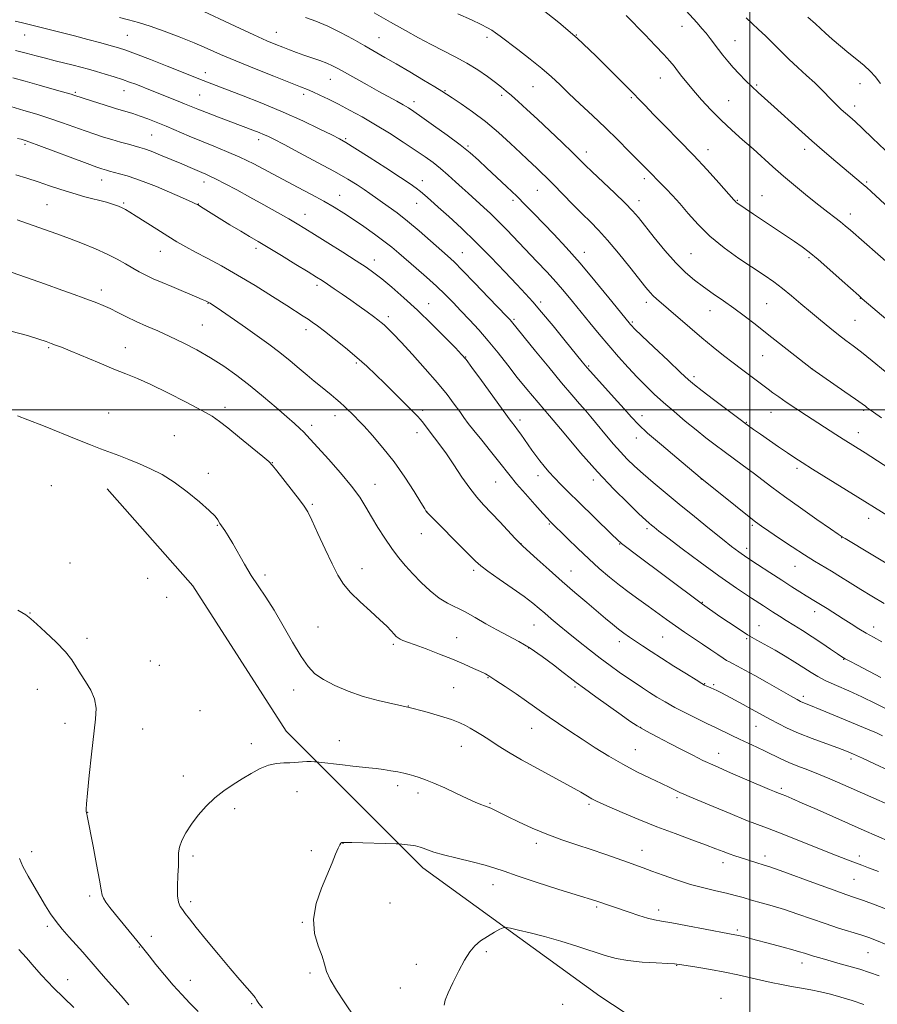
# Model space of a CAD drawing. Extents: x 2147300 to 2150200, y 284800 to 287700.
# Drawn here: x 2149233 to 2149547, y 286283 to 286643 of the extents above; entities that cross this region are included whole.
import ezdxf

# ---------------------------------------------------------------- set-up
doc = ezdxf.new("R2010")
doc.units = 0
doc.header["$MEASUREMENT"] = 0
for name, color, linetype, lineweight in [('BREAKLINE DTM HARD', 7, 'Continuous', 0), ('CONTOUR INDEX', 41, 'Continuous', 13), ('CONTOUR INTERMEDIATE', 44, 'Continuous', 0), ('GRID LINE', 7, 'Continuous', 0), ('SPOT ELEVATION DTM', 2, 'Continuous', 13)]:
    doc.layers.add(name, color=color, linetype=linetype, lineweight=lineweight)

msp = doc.modelspace()

# ---------------------------------------------------------------- linework, layer by layer
at = {"layer": 'BREAKLINE DTM HARD'}
msp.add_polyline3d([(2149489.93, 285578.47, 1057.19), (2149540.74, 285634.54, 1052.7), (2149571.74, 285698.25, 1045.44), (2149582.73, 285762.4, 1039.28), (2149590.23, 285832.13, 1033.33), (2149591.72, 285885.35, 1029.2), (2149608.89, 285939.18, 1029.92), (2149631.24, 286008.27, 1034.85), (2149655.23, 286076.33, 1040.88), (2149665.18, 286123.77, 1043.84), (2149659.22, 286154.1, 1044.25), (2149592.84, 286203.47, 1042.58), (2149506.44, 286245.43, 1040.41), (2149445.2, 286285.72, 1035.66), (2149380.47, 286332.61, 1032.58), (2149330.59, 286382.58, 1029.25), (2149296.39, 286435.63, 1028.84), (2149265.07, 286471.14, 1028.59)], dxfattribs=at)
at = {"layer": 'CONTOUR INDEX', "flags": 128}
for points, elevation in [([(2149549.554, 286513.938), (2149544.785, 286517.802), (2149540.86, 286520.963), (2149537.765, 286523.357), (2149535.107, 286525.346), (2149532.399, 286527.399), (2149529.27, 286529.877), (2149525.811, 286532.709), (2149522.227, 286535.711), (2149518.694, 286538.716), (2149515.267, 286541.605), (2149511.97, 286544.27), (2149508.755, 286546.679), (2149505.278, 286549.104), (2149496.066, 286555.293), (2149490.609, 286559.193), (2149485.445, 286563.379), (2149481.115, 286567.634), (2149477.542, 286571.705), (2149474.495, 286575.334), (2149471.796, 286578.317), (2149469.478, 286580.678), (2149467.624, 286582.495), (2149466.264, 286583.867), (2149464.234, 286586.015), (2149463.077, 286587.207), (2149455.819, 286594.532), (2149451.767, 286598.571), (2149447.226, 286603), (2149442.481, 286607.5), (2149437.893, 286611.789), (2149433.842, 286615.597), (2149430.533, 286618.774), (2149427.481, 286621.649), (2149424.025, 286624.67), (2149419.76, 286628.117), (2149415.278, 286631.591), (2149408.81, 286636.504), (2149407.103, 286637.758), (2149405.74, 286638.668), (2149404.166, 286639.59), (2149401.857, 286640.774), (2149398.301, 286642.443), (2149393.283, 286644.693)], 1000), ([(2149547.828, 286619.256), (2149545.816, 286621.715), (2149543.992, 286623.729), (2149541.787, 286625.755), (2149539.17, 286627.928), (2149536.241, 286630.301), (2149533.143, 286632.87), (2149530.185, 286635.392), (2149527.715, 286637.565), (2149524.007, 286640.97), (2149521.224, 286643.406)], 990), ([(2149549.181, 286429.149), (2149544.603, 286431.857), (2149540.575, 286434.313), (2149536.769, 286436.698), (2149533.176, 286438.966), (2149529.867, 286441.016), (2149523.685, 286444.681), (2149519.993, 286446.962), (2149515.515, 286449.873), (2149510.892, 286452.958), (2149506.988, 286455.6), (2149504.328, 286457.425), (2149502.1, 286459.052), (2149499.154, 286461.345), (2149494.756, 286464.844), (2149481.889, 286475.167), (2149473.318, 286482.356), (2149467.712, 286487.109), (2149462.687, 286491.474), (2149459.281, 286494.634), (2149456.795, 286497.227), (2149454.095, 286500.258), (2149450.398, 286504.387), (2149442.841, 286512.778), (2149440.578, 286515.332), (2149438.784, 286517.463), (2149432.58, 286525.129), (2149428.092, 286530.645), (2149423.921, 286535.698), (2149420.764, 286539.387), (2149418.036, 286542.394), (2149414.834, 286545.797), (2149410.496, 286550.381), (2149405.328, 286555.76), (2149399.877, 286561.255), (2149394.646, 286566.278), (2149389.964, 286570.592), (2149386.113, 286574.052), (2149383.276, 286576.581), (2149381.224, 286578.383), (2149379.627, 286579.731), (2149378.081, 286580.938), (2149375.895, 286582.48), (2149372.302, 286584.87), (2149366.918, 286588.375), (2149360.879, 286592.27), (2149355.701, 286595.581), (2149352.408, 286597.635), (2149350.048, 286598.971), (2149347.179, 286600.431), (2149342.667, 286602.662), (2149336.618, 286605.542), (2149329.451, 286608.755), (2149321.684, 286611.984), (2149314.248, 286614.919), (2149308.174, 286617.247), (2149300.199, 286620.285), (2149287.082, 286625.501), (2149280.901, 286627.935), (2149275.494, 286630.036), (2149271.874, 286631.384), (2149269.289, 286632.236), (2149266.546, 286633.018), (2149262.736, 286634.057), (2149258.09, 286635.299), (2149253.12, 286636.594), (2149248.289, 286637.813), (2149239.999, 286639.859), (2149234.141, 286641.328), (2149231.534, 286641.949)], 1010), ([(2149550.888, 286368.171), (2149545.671, 286370.628), (2149541.173, 286372.716), (2149537.968, 286374.16), (2149535.33, 286375.252), (2149532.21, 286376.423), (2149527.869, 286378), (2149522.819, 286379.871), (2149517.883, 286381.818), (2149513.721, 286383.653), (2149510.348, 286385.313), (2149507.615, 286386.767), (2149500.632, 286390.622), (2149497.572, 286392.283), (2149491.51, 286395.526), (2149489.461, 286396.603), (2149488.031, 286397.332), (2149486.904, 286397.873), (2149485.835, 286398.356), (2149484.09, 286399.112), (2149483.493, 286399.392), (2149482.506, 286399.963), (2149480.428, 286401.244), (2149476.826, 286403.492), (2149472.317, 286406.324), (2149467.782, 286409.193), (2149463.931, 286411.661), (2149460.785, 286413.712), (2149458.193, 286415.432), (2149455.996, 286416.925), (2149454.003, 286418.343), (2149452.017, 286419.852), (2149449.843, 286421.61), (2149447.297, 286423.736), (2149440.427, 286429.506), (2149436.108, 286433.16), (2149431.427, 286437.204), (2149426.642, 286441.452), (2149422.289, 286445.387), (2149417.049, 286450.164), (2149415.806, 286451.361), (2149414.284, 286452.953), (2149408.639, 286458.977), (2149402.71, 286465.24), (2149400.211, 286468.04), (2149397.649, 286471.298), (2149394.808, 286475.37), (2149391.867, 286479.795), (2149389.106, 286483.908), (2149386.751, 286487.195), (2149384.798, 286489.744), (2149383.191, 286491.795), (2149380.729, 286495.077), (2149379.685, 286496.397), (2149378.607, 286497.588), (2149377.263, 286498.934), (2149375.391, 286500.77), (2149366.557, 286509.582), (2149363.37, 286512.724), (2149360.068, 286515.854), (2149356.408, 286519.117), (2149352.284, 286522.565), (2149348.143, 286525.885), (2149344.567, 286528.674), (2149341.972, 286530.65), (2149340.101, 286532.013), (2149338.531, 286533.082), (2149336.814, 286534.19), (2149330.744, 286538.041), (2149325.489, 286541.395), (2149319.233, 286545.325), (2149312.8, 286549.211), (2149306.89, 286552.554), (2149301.716, 286555.322), (2149297.365, 286557.603), (2149293.82, 286559.523), (2149290.628, 286561.359), (2149287.23, 286563.428), (2149283.27, 286565.919), (2149275.751, 286570.712), (2149273.356, 286572.218), (2149271.77, 286573.161), (2149270.544, 286573.807), (2149269.241, 286574.39), (2149267.485, 286575.02), (2149264.911, 286575.776), (2149257, 286577.83), (2149252.501, 286579.077), (2149248.191, 286580.421), (2149244.041, 286581.819), (2149239.921, 286583.227), (2149235.756, 286584.593), (2149231.701, 286585.845)], 1020), ([(2149549.886, 286304.573), (2149546.336, 286306.028), (2149543.534, 286307.076), (2149540.615, 286308.048), (2149532.481, 286310.602), (2149527.631, 286312.188), (2149522.609, 286313.924), (2149517.597, 286315.679), (2149512.759, 286317.305), (2149508.245, 286318.686), (2149504.16, 286319.844), (2149500.597, 286320.833), (2149497.556, 286321.709), (2149494.67, 286322.525), (2149491.48, 286323.336), (2149487.632, 286324.205), (2149483.192, 286325.234), (2149478.329, 286326.534), (2149473.262, 286328.151), (2149468.411, 286329.868), (2149464.242, 286331.404), (2149461.032, 286332.57), (2149455.293, 286334.627), (2149451.53, 286336.006), (2149447.052, 286337.62), (2149442.071, 286339.331), (2149436.786, 286341.044), (2149431.328, 286342.843), (2149425.816, 286344.852), (2149420.416, 286347.125), (2149415.497, 286349.409), (2149411.475, 286351.38), (2149406.799, 286353.703), (2149405.613, 286354.259), (2149404.771, 286354.6), (2149404.007, 286354.868), (2149403.07, 286355.208), (2149401.709, 286355.76), (2149399.679, 286356.643), (2149396.74, 286357.975), (2149392.816, 286359.786), (2149388.489, 286361.768), (2149384.512, 286363.524), (2149381.451, 286364.76), (2149379.145, 286365.57), (2149377.248, 286366.152), (2149375.447, 286366.668), (2149373.546, 286367.16), (2149371.38, 286367.633), (2149368.849, 286368.092), (2149366.111, 286368.517), (2149363.388, 286368.883), (2149360.805, 286369.18), (2149354.926, 286369.798), (2149351.11, 286370.229), (2149342.498, 286371.242), (2149341.635, 286371.324), (2149340.885, 286371.355), (2149339.681, 286371.387), (2149338.138, 286371.4), (2149336.544, 286371.354), (2149335.094, 286371.229), (2149333.621, 286371.079), (2149331.868, 286370.976), (2149329.641, 286370.932), (2149327.003, 286370.732), (2149324.081, 286370.1), (2149320.987, 286368.844), (2149317.771, 286367.108), (2149314.47, 286365.118), (2149311.121, 286363.038), (2149307.776, 286360.779), (2149304.49, 286358.186), (2149301.331, 286355.171), (2149298.424, 286351.892), (2149295.905, 286348.573), (2149293.894, 286345.418), (2149292.431, 286342.557), (2149291.538, 286340.101)], 1030), ([(2149291.538, 286340.101), (2149291.187, 286338.05), (2149291.148, 286335.966), (2149291.143, 286333.302), (2149290.978, 286329.733), (2149290.786, 286325.837), (2149290.788, 286322.417), (2149291.144, 286320.063), (2149291.801, 286318.516), (2149292.646, 286317.306), (2149293.662, 286315.955), (2149295.198, 286313.958), (2149297.696, 286310.8), (2149301.399, 286306.214), (2149305.759, 286300.903), (2149310.027, 286295.816), (2149313.581, 286291.721), (2149316.291, 286288.677), (2149318.148, 286286.566), (2149319.202, 286285.237), (2149319.726, 286284.411), (2149320.051, 286283.781), (2149320.559, 286282.979), (2149321.851, 286281.413)], 1030)]:
    msp.add_lwpolyline(points, dxfattribs=dict(at, elevation=elevation))
at = {"layer": 'CONTOUR INTERMEDIATE', "flags": 128}
for points, elevation in [([(2149551.01, 286573.62), (2149544.372, 286579.729), (2149542.785, 286581.149), (2149541.505, 286582.25), (2149531.529, 286590.659), (2149527.34, 286594.237), (2149522.688, 286598.293), (2149517.798, 286602.662), (2149508.93, 286610.706), (2149503.114, 286615.946), (2149500.809, 286618.077), (2149498.48, 286620.326), (2149496.16, 286622.678), (2149493.964, 286625.034), (2149491.978, 286627.315), (2149490.183, 286629.513), (2149488.533, 286631.638), (2149485.491, 286635.669), (2149484.024, 286637.541), (2149482.509, 286639.347), (2149480.747, 286641.345), (2149472.54, 286650.491)], 994), ([(2149556.803, 286457.315), (2149539.569, 286468.054), (2149522.95, 286478.301), (2149519.177, 286480.659), (2149516.444, 286482.423), (2149513.798, 286484.198), (2149510.548, 286486.423), (2149503.879, 286491.04), (2149501.427, 286492.764), (2149499.074, 286494.469), (2149495.965, 286496.782), (2149491.581, 286500.084), (2149486.735, 286503.753), (2149482.576, 286506.922), (2149479.847, 286509.05), (2149477.658, 286510.921), (2149474.713, 286513.644), (2149470.167, 286517.926), (2149464.975, 286522.839), (2149460.545, 286527.051), (2149457.929, 286529.564), (2149456.759, 286530.723), (2149456.313, 286531.211), (2149455.886, 286531.726), (2149448.496, 286540.903), (2149443.386, 286547.142), (2149437.956, 286553.561), (2149432.88, 286559.256), (2149428.347, 286564.111), (2149421.102, 286571.66), (2149418.047, 286574.798), (2149414.848, 286577.982), (2149411.228, 286581.459), (2149407.452, 286585.01), (2149403.918, 286588.303), (2149400.855, 286591.131), (2149397.796, 286593.809), (2149394.104, 286596.779), (2149389.412, 286600.302), (2149384.429, 286603.91), (2149380.135, 286606.955), (2149377.221, 286608.979), (2149375.213, 286610.29), (2149373.347, 286611.39), (2149370.985, 286612.703), (2149364.365, 286616.335), (2149360.193, 286618.659), (2149355.978, 286621.026), (2149349.643, 286624.598), (2149347.533, 286625.692), (2149345.402, 286626.612), (2149342.807, 286627.552), (2149336.971, 286629.522), (2149334.264, 286630.502), (2149331.75, 286631.467), (2149329.338, 286632.42), (2149326.821, 286633.427), (2149323.528, 286634.818), (2149318.671, 286636.989), (2149311.89, 286640.124), (2149298.418, 286646.443)], 1006), ([(2149550.471, 286532.563), (2149541.122, 286540.554), (2149539.839, 286541.686), (2149533.806, 286547.073), (2149529.236, 286551.13), (2149524.972, 286554.856), (2149521.789, 286557.525), (2149519.191, 286559.516), (2149516.369, 286561.489), (2149512.743, 286563.929), (2149501.391, 286571.483), (2149495.265, 286575.616), (2149494.974, 286575.847), (2149494.767, 286576.049), (2149494.237, 286576.656), (2149488.659, 286582.932), (2149484.404, 286587.653), (2149479.418, 286593.032), (2149474.133, 286598.533), (2149469.088, 286603.66), (2149464.854, 286607.927), (2149461.725, 286611.11), (2149455.282, 286617.746), (2149450.103, 286623.028), (2149443.749, 286629.316), (2149436.905, 286635.731), (2149430.19, 286641.524), (2149423.942, 286646.466)], 998), ([(2149554.55, 286441.167), (2149534.867, 286452.881), (2149533.819, 286453.528), (2149532.361, 286454.499), (2149529.481, 286456.484), (2149524.554, 286459.909), (2149518.521, 286464.143), (2149512.711, 286468.294), (2149508.133, 286471.678), (2149501.201, 286476.968), (2149497.758, 286479.525), (2149490.698, 286484.68), (2149487.341, 286487.174), (2149483.978, 286489.752), (2149480.389, 286492.606), (2149476.448, 286495.85), (2149472.389, 286499.287), (2149468.539, 286502.642), (2149465.124, 286505.73), (2149461.979, 286508.726), (2149458.84, 286511.896), (2149455.503, 286515.444), (2149452.006, 286519.321), (2149448.447, 286523.416), (2149444.92, 286527.614), (2149441.505, 286531.779), (2149435.262, 286539.499), (2149432.308, 286543.071), (2149429.215, 286546.643), (2149425.833, 286550.341), (2149422.222, 286554.16), (2149411.188, 286565.712), (2149407.953, 286569.015), (2149405.179, 286571.719), (2149402.814, 286573.916), (2149397.031, 286579.106), (2149394.939, 286581.013), (2149392.473, 286583.281), (2149389.759, 286585.734), (2149386.992, 286588.12), (2149384.273, 286590.281), (2149381.319, 286592.426), (2149377.748, 286594.863), (2149373.316, 286597.791), (2149368.319, 286600.993), (2149363.187, 286604.149), (2149358.288, 286606.992), (2149353.744, 286609.48), (2149349.619, 286611.629), (2149345.972, 286613.45), (2149342.861, 286614.943), (2149340.34, 286616.105), (2149338.285, 286617.005), (2149335.84, 286618.003), (2149326.035, 286621.863), (2149318.98, 286624.668), (2149312.147, 286627.455), (2149306.523, 286629.856), (2149301.685, 286631.978), (2149296.855, 286634.046), (2149291.486, 286636.21), (2149285.94, 286638.315), (2149280.812, 286640.128), (2149276.539, 286641.484), (2149272.94, 286642.488), (2149269.678, 286643.311)], 1008), ([(2149555.364, 286475.759), (2149542.157, 286484.21), (2149534.176, 286489.248), (2149531.452, 286490.993), (2149520.792, 286497.899), (2149516.863, 286500.464), (2149513.362, 286502.789), (2149510.607, 286504.682), (2149508.48, 286506.205), (2149506.757, 286507.484), (2149501.832, 286511.204), (2149496.974, 286514.833), (2149493.918, 286517.151), (2149490.467, 286519.823), (2149486.645, 286522.864), (2149482.481, 286526.29), (2149478.079, 286530.034), (2149470.271, 286536.789), (2149465.947, 286540.462), (2149464.684, 286541.609), (2149463.554, 286542.806), (2149462.067, 286544.598), (2149456.147, 286552.034), (2149451.974, 286557.196), (2149447.962, 286561.991), (2149444.674, 286565.653), (2149441.79, 286568.616), (2149438.771, 286571.613), (2149435.254, 286575.161), (2149428.271, 286582.274), (2149425.713, 286584.837), (2149423.77, 286586.731), (2149422.173, 286588.238), (2149418.76, 286591.385), (2149416.151, 286593.827), (2149412.529, 286597.238), (2149408.153, 286601.232), (2149403.414, 286605.265), (2149398.718, 286608.857), (2149394.517, 286611.801), (2149391.279, 286613.958), (2149389.206, 286615.322), (2149387.447, 286616.441), (2149384.886, 286617.995), (2149380.761, 286620.456), (2149375.721, 286623.439), (2149370.766, 286626.346), (2149366.634, 286628.741), (2149359.285, 286632.937), (2149355.046, 286635.342), (2149350.45, 286637.837), (2149345.809, 286640.117), (2149341.432, 286641.938), (2149337.603, 286643.307)], 1004), ([(2149548.2, 286497.047), (2149545.216, 286499.107), (2149543.708, 286500.176), (2149542.973, 286500.729), (2149542.319, 286501.238), (2149541.108, 286502.129), (2149538.716, 286503.824), (2149534.827, 286506.529), (2149522.701, 286514.914), (2149506.432, 286527.751), (2149501.995, 286531.223), (2149497.994, 286534.29), (2149494.18, 286537.101), (2149490.366, 286539.785), (2149486.618, 286542.367), (2149483.067, 286544.849), (2149479.77, 286547.305), (2149476.504, 286550.09), (2149472.971, 286553.631), (2149469.022, 286558.136), (2149465.086, 286562.94), (2149459.302, 286570.199), (2149457.16, 286572.672), (2149454.438, 286575.474), (2149450.577, 286579.214), (2149442.456, 286586.9), (2149439.841, 286589.404), (2149435.157, 286593.974), (2149431.383, 286597.621), (2149426.877, 286601.934), (2149422.389, 286606.174), (2149418.535, 286609.742), (2149415.398, 286612.578), (2149412.929, 286614.757), (2149411.004, 286616.408), (2149409.203, 286617.872), (2149407.032, 286619.544), (2149404.117, 286621.702), (2149400.556, 286624.175), (2149396.569, 286626.676), (2149392.345, 286628.992), (2149383.512, 286633.452), (2149378.967, 286635.884), (2149374.127, 286638.588), (2149368.729, 286641.644), (2149362.698, 286645.038)], 1002), ([(2149571.854, 286534.939), (2149536.801, 286565.571), (2149534.93, 286567.184), (2149533.194, 286568.607), (2149531.141, 286570.204), (2149528.545, 286572.195), (2149525.236, 286574.762), (2149521.156, 286577.997), (2149516.686, 286581.631), (2149512.32, 286585.307), (2149508.418, 286588.75), (2149501.212, 286595.289), (2149497.389, 286598.66), (2149493.435, 286602.172), (2149489.519, 286605.83), (2149485.799, 286609.599), (2149482.41, 286613.278), (2149479.48, 286616.626), (2149477.095, 286619.455), (2149475.188, 286621.804), (2149473.652, 286623.768), (2149472.32, 286625.499), (2149470.793, 286627.374), (2149468.612, 286629.831), (2149465.484, 286633.144), (2149461.794, 286636.95), (2149454.819, 286644.049)], 996), ([(2149549.53, 286594.859), (2149544.92, 286599.251), (2149541.164, 286602.805), (2149538.485, 286605.279), (2149536.583, 286606.975), (2149535.031, 286608.337), (2149533.471, 286609.738), (2149531.832, 286611.277), (2149530.114, 286612.982), (2149526.229, 286617.024), (2149523.763, 286619.441), (2149520.804, 286622.152), (2149517.553, 286625.074), (2149514.281, 286628.101), (2149511.212, 286631.123), (2149508.368, 286634.017), (2149505.721, 286636.657), (2149503.242, 286638.967), (2149500.894, 286641.073), (2149498.641, 286643.15)], 992), ([(2149548.296, 286415.187), (2149545.245, 286416.827), (2149542.612, 286418.316), (2149539.907, 286419.936), (2149537.062, 286421.706), (2149534.112, 286423.583), (2149528.313, 286427.306), (2149525.906, 286428.826), (2149524.037, 286429.964), (2149520.625, 286431.998), (2149518.331, 286433.423), (2149515.389, 286435.289), (2149511.715, 286437.648), (2149507.35, 286440.467), (2149502.858, 286443.396), (2149498.929, 286446.001), (2149495.98, 286448.04), (2149493.324, 286450.027), (2149490, 286452.666), (2149485.337, 286456.437), (2149479.813, 286460.934), (2149474.2, 286465.529), (2149469.137, 286469.701), (2149464.749, 286473.368), (2149461.03, 286476.558), (2149457.934, 286479.335), (2149455.25, 286481.921), (2149452.723, 286484.574), (2149450.171, 286487.464), (2149447.698, 286490.399), (2149443.611, 286495.369), (2149441.895, 286497.425), (2149440.053, 286499.568), (2149437.814, 286502.112), (2149434.935, 286505.413), (2149431.18, 286509.838), (2149426.518, 286515.483), (2149421.736, 286521.35), (2149412.889, 286532.251), (2149412.414, 286532.789), (2149411.264, 286534.008), (2149404.551, 286541.032), (2149399.565, 286546.218), (2149395.058, 286550.849), (2149391.915, 286553.974), (2149389.527, 286556.2), (2149383.36, 286561.671), (2149379.175, 286565.321), (2149374.931, 286568.883), (2149371.112, 286571.88), (2149367.84, 286574.288), (2149361.097, 286579.055), (2149359.06, 286580.448), (2149356.51, 286582.116), (2149353.046, 286584.238), (2149348.26, 286586.984), (2149342.037, 286590.381), (2149335.427, 286593.9), (2149329.772, 286596.869), (2149326.054, 286598.797), (2149323.821, 286599.912), (2149322.261, 286600.622), (2149320.626, 286601.298), (2149318.413, 286602.155), (2149305.82, 286606.892), (2149301.432, 286608.57), (2149298.268, 286609.824), (2149293.416, 286611.817), (2149290.402, 286613.017), (2149281.501, 286616.519), (2149275.553, 286618.898), (2149273.327, 286619.736), (2149270.719, 286620.646), (2149267.663, 286621.629), (2149264.386, 286622.626), (2149261.19, 286623.561), (2149258.283, 286624.381), (2149255.513, 286625.13), (2149252.634, 286625.873), (2149246.073, 286627.508), (2149242.59, 286628.395), (2149239.099, 286629.319), (2149235.495, 286630.287), (2149231.622, 286631.308)], 1012), ([(2149547.959, 286402.136), (2149539.387, 286406.613), (2149536.574, 286408.096), (2149534.881, 286409.012), (2149533.663, 286409.75), (2149532.099, 286410.801), (2149529.576, 286412.52), (2149526.324, 286414.714), (2149522.784, 286417.055), (2149519.339, 286419.261), (2149516.153, 286421.253), (2149513.334, 286422.999), (2149510.876, 286424.537), (2149508.305, 286426.172), (2149505.033, 286428.276), (2149500.607, 286431.152), (2149495.108, 286434.824), (2149488.753, 286439.244), (2149481.882, 286444.24), (2149475.336, 286449.139), (2149470.079, 286453.141), (2149466.796, 286455.669), (2149465.047, 286457.04), (2149464.114, 286457.796), (2149463.296, 286458.484), (2149461.966, 286459.68), (2149459.518, 286461.969), (2149455.527, 286465.788), (2149450.307, 286470.99), (2149444.356, 286477.28), (2149438.159, 286484.293), (2149432.157, 286491.377), (2149426.777, 286497.812), (2149418.526, 286507.562), (2149415.035, 286511.797), (2149411.533, 286516.227), (2149407.99, 286520.752), (2149404.446, 286525.134), (2149400.948, 286529.178), (2149397.584, 286532.855), (2149394.447, 286536.174), (2149391.567, 286539.182), (2149388.7, 286542.077), (2149385.538, 286545.095), (2149381.899, 286548.376), (2149378.113, 286551.684), (2149371.776, 286557.174), (2149369.169, 286559.371), (2149366.305, 286561.627), (2149362.823, 286564.187), (2149358.97, 286566.895), (2149355.148, 286569.493), (2149351.625, 286571.805), (2149348.135, 286573.969), (2149344.283, 286576.205), (2149339.775, 286578.68), (2149334.739, 286581.366), (2149324.001, 286587.036), (2149318.67, 286589.782), (2149313.554, 286592.261), (2149308.745, 286594.373), (2149304.146, 286596.249), (2149299.618, 286598.078), (2149295.075, 286599.993), (2149286.623, 286603.643), (2149283.08, 286605.11), (2149279.967, 286606.316), (2149277.151, 286607.315), (2149274.46, 286608.176), (2149268.129, 286610.083), (2149263.969, 286611.379), (2149259.732, 286612.729), (2149252.928, 286614.943), (2149251.946, 286615.251), (2149250.557, 286615.661), (2149248.344, 286616.294), (2149240.24, 286618.571), (2149235.088, 286620.007), (2149230.588, 286621.249)], 1014), ([(2149550.907, 286390.18), (2149545.963, 286392.651), (2149541.028, 286395.024), (2149536.171, 286397.227), (2149531.674, 286399.222), (2149527.872, 286400.981), (2149524.947, 286402.515), (2149522.455, 286404.013), (2149519.801, 286405.703), (2149516.547, 286407.735), (2149512.904, 286409.941), (2149509.243, 286412.076), (2149502.577, 286415.781), (2149499.245, 286417.737), (2149495.72, 286419.986), (2149492.237, 286422.33), (2149489.122, 286424.487), (2149482.727, 286428.977), (2149481.712, 286429.716), (2149458.171, 286447.307), (2149455.075, 286449.641), (2149453.167, 286451.13), (2149451.655, 286452.463), (2149449.51, 286454.528), (2149437.424, 286466.296), (2149433.85, 286469.799), (2149430.973, 286472.666), (2149428.614, 286475.101), (2149426.61, 286477.288), (2149424.859, 286479.328), (2149423.275, 286481.303), (2149421.782, 286483.279), (2149420.349, 286485.262), (2149416.296, 286491.04), (2149415.15, 286492.633), (2149414.201, 286493.893), (2149412.894, 286495.538), (2149412.417, 286496.161), (2149401.947, 286510.61), (2149398.46, 286515.398), (2149396.295, 286518.301), (2149394.664, 286520.229), (2149392.39, 286522.59), (2149388.616, 286526.421), (2149383.753, 286531.274), (2149378.529, 286536.328), (2149373.582, 286540.884), (2149369.186, 286544.73), (2149365.525, 286547.772), (2149362.611, 286550.04), (2149359.767, 286552.041), (2149356.144, 286554.405), (2149351.217, 286557.541), (2149345.769, 286560.98), (2149340.91, 286564.03), (2149337.397, 286566.216), (2149334.584, 286567.916), (2149331.471, 286569.725), (2149327.317, 286572.086), (2149322.408, 286574.839), (2149317.285, 286577.674), (2149312.449, 286580.307), (2149308.233, 286582.557), (2149304.93, 286584.27), (2149302.693, 286585.365), (2149301.119, 286586.068), (2149299.668, 286586.681), (2149295.485, 286588.496), (2149292.383, 286589.823), (2149288.552, 286591.428), (2149284.569, 286593.061), (2149281.16, 286594.415), (2149278.814, 286595.278), (2149277.08, 286595.823), (2149272.863, 286596.973), (2149269.971, 286597.783), (2149266.876, 286598.683), (2149263.778, 286599.63), (2149260.568, 286600.675), (2149257.058, 286601.89), (2149248.789, 286604.871), (2149244.2, 286606.446), (2149239.454, 286607.951), (2149234.658, 286609.388), (2149229.92, 286610.782)], 1016), ([(2149548.591, 286380.861), (2149546.285, 286381.925), (2149543.002, 286383.313), (2149531.307, 286388.166), (2149525.728, 286390.461), (2149522.179, 286391.897), (2149519.353, 286393.016), (2149518.572, 286393.374), (2149517.308, 286394.052), (2149514.925, 286395.396), (2149506.376, 286400.256), (2149501.847, 286402.812), (2149498.235, 286404.817), (2149495.584, 286406.255), (2149493.754, 286407.215), (2149492.547, 286407.824), (2149491.539, 286408.373), (2149490.243, 286409.188), (2149488.288, 286410.516), (2149485.738, 286412.274), (2149482.772, 286414.297), (2149476.207, 286418.676), (2149472.834, 286420.978), (2149469.517, 286423.333), (2149462.877, 286428.159), (2149459.441, 286430.618), (2149455.922, 286433.161), (2149452.346, 286435.854), (2149448.723, 286438.763), (2149445.004, 286441.947), (2149441.125, 286445.466), (2149437.119, 286449.273), (2149433.402, 286452.907), (2149426.983, 286459.271), (2149426.119, 286460.192), (2149424.356, 286462.12), (2149421.446, 286465.339), (2149417.987, 286469.222), (2149414.786, 286472.913), (2149412.406, 286475.815), (2149408.196, 286481.221), (2149405.259, 286484.863), (2149402.039, 286488.811), (2149399.172, 286492.357), (2149397.108, 286495.013), (2149395.544, 286497.142), (2149393.991, 286499.324), (2149392.008, 286502.06), (2149389.349, 286505.534), (2149385.814, 286509.852), (2149381.375, 286514.96), (2149376.684, 286520.173), (2149372.565, 286524.644), (2149369.637, 286527.744), (2149367.709, 286529.7), (2149366.386, 286530.954), (2149365.285, 286531.916), (2149364.071, 286532.88), (2149362.422, 286534.108), (2149360.108, 286535.788), (2149357.275, 286537.817), (2149354.161, 286540.016), (2149351.008, 286542.209), (2149348.068, 286544.226), (2149345.594, 286545.899), (2149343.657, 286547.178), (2149341.598, 286548.482), (2149338.575, 286550.348), (2149334.066, 286553.11), (2149328.837, 286556.297), (2149323.974, 286559.234), (2149320.249, 286561.447), (2149317.172, 286563.261), (2149313.938, 286565.199), (2149310.011, 286567.612), (2149300.262, 286573.668), (2149298.094, 286574.959), (2149297.451, 286575.277), (2149296.124, 286575.885), (2149293.799, 286576.927), (2149290.657, 286578.312), (2149287.003, 286579.892), (2149283.126, 286581.522), (2149279.255, 286583.074), (2149275.604, 286584.42), (2149272.365, 286585.463), (2149269.637, 286586.233), (2149265.971, 286587.181), (2149264.895, 286587.472), (2149264.054, 286587.714), (2149263.123, 286588.009), (2149261.346, 286588.638), (2149257.857, 286589.93), (2149240.176, 286596.576), (2149236.792, 286597.821), (2149235.153, 286598.393), (2149234.371, 286598.636), (2149233.626, 286598.849), (2149232.363, 286599.158)], 1018), ([(2149561.671, 286350.892), (2149534.046, 286363.037), (2149529.334, 286365.077), (2149525.135, 286366.82), (2149521.242, 286368.343), (2149517.639, 286369.728), (2149514.356, 286371.058), (2149511.384, 286372.402), (2149505.666, 286375.196), (2149502.571, 286376.65), (2149499.381, 286378.116), (2149496.269, 286379.559), (2149493.407, 286380.935), (2149487.789, 286383.714), (2149484.362, 286385.35), (2149480.961, 286387), (2149476.789, 286389.073), (2149472.623, 286391.231), (2149469.071, 286393.205), (2149466.064, 286395.005), (2149463.362, 286396.71), (2149460.746, 286398.4), (2149458.093, 286400.152), (2149455.297, 286402.043), (2149452.269, 286404.149), (2149448.962, 286406.525), (2149445.34, 286409.225), (2149441.422, 286412.252), (2149437.436, 286415.41), (2149433.663, 286418.451), (2149430.334, 286421.172), (2149427.476, 286423.547), (2149425.066, 286425.595), (2149422.977, 286427.399), (2149420.669, 286429.297), (2149417.501, 286431.692), (2149413.124, 286434.804), (2149408.357, 286438.124), (2149404.313, 286440.961), (2149401.722, 286442.897), (2149399.788, 286444.617), (2149397.331, 286447.081), (2149382.014, 286462.537), (2149381.774, 286462.844), (2149381.177, 286463.781), (2149379.782, 286466.047), (2149377.279, 286470.083), (2149373.892, 286475.313), (2149369.977, 286480.901), (2149365.907, 286486.105), (2149362.112, 286490.544), (2149359.039, 286493.927), (2149356.984, 286496.103), (2149355.632, 286497.468), (2149351.82, 286501.184), (2149350.271, 286502.621), (2149348.65, 286504.029), (2149346.935, 286505.444), (2149343.072, 286508.567), (2149340.815, 286510.421), (2149338.248, 286512.576), (2149335.31, 286515.083), (2149331.989, 286517.875), (2149328.286, 286520.854), (2149324.229, 286523.928), (2149319.973, 286527.01), (2149315.7, 286530.02), (2149311.619, 286532.85), (2149305.314, 286537.167), (2149303.646, 286538.294), (2149302.766, 286538.873), (2149302.28, 286539.168), (2149301.814, 286539.42), (2149301.09, 286539.767), (2149299.854, 286540.32), (2149297.912, 286541.165), (2149295.325, 286542.267), (2149292.214, 286543.567), (2149288.738, 286544.996), (2149285.205, 286546.465), (2149281.955, 286547.877), (2149279.226, 286549.174), (2149276.826, 286550.433), (2149274.456, 286551.772), (2149271.84, 286553.281), (2149268.791, 286554.961), (2149265.143, 286556.788), (2149260.816, 286558.725), (2149256.084, 286560.678), (2149251.304, 286562.538), (2149246.728, 286564.24), (2149242.181, 286565.877), (2149232.189, 286569.437)], 1022), ([(2149551.398, 286342.125), (2149546.312, 286344.325), (2149541.851, 286346.276), (2149524.687, 286353.848), (2149519.214, 286356.25), (2149515.442, 286357.886), (2149513.145, 286358.858), (2149511.825, 286359.396), (2149509.885, 286360.139), (2149509.001, 286360.499), (2149507.246, 286361.235), (2149498.942, 286364.758), (2149492.986, 286367.318), (2149487.343, 286369.803), (2149482.89, 286371.861), (2149479.149, 286373.7), (2149475.302, 286375.663), (2149470.795, 286377.979), (2149466.11, 286380.422), (2149461.992, 286382.647), (2149458.907, 286384.457), (2149456.208, 286386.239), (2149452.97, 286388.521), (2149443.777, 286395.055), (2149439.545, 286398.091), (2149436.594, 286400.256), (2149434.32, 286401.997), (2149431.795, 286403.989), (2149428.323, 286406.711), (2149424.151, 286409.831), (2149419.763, 286412.819), (2149415.544, 286415.283), (2149407.511, 286419.5), (2149403.54, 286421.792), (2149399.671, 286424.098), (2149396.033, 286426.137), (2149389.559, 286429.275), (2149386.416, 286431.173), (2149383.16, 286433.768), (2149379.912, 286436.828), (2149376.859, 286439.987), (2149374.127, 286442.983), (2149371.608, 286445.984), (2149369.138, 286449.264), (2149366.605, 286453), (2149364.108, 286456.961), (2149361.798, 286460.82), (2149359.713, 286464.38), (2149357.432, 286467.976), (2149354.42, 286472.077), (2149350.384, 286476.927), (2149346.009, 286481.882), (2149338.116, 286490.609), (2149336.898, 286491.869), (2149335.51, 286493.182), (2149333.579, 286494.912), (2149330.77, 286497.379), (2149326.883, 286500.768), (2149322.248, 286504.725), (2149317.328, 286508.762), (2149312.489, 286512.482), (2149307.704, 286515.858), (2149302.849, 286518.957), (2149297.853, 286521.827), (2149292.854, 286524.442), (2149288.042, 286526.759), (2149283.573, 286528.763), (2149279.456, 286530.552), (2149275.661, 286532.252), (2149272.171, 286533.948), (2149269, 286535.559), (2149266.175, 286536.964), (2149263.682, 286538.084), (2149261.359, 286539.016), (2149256.376, 286540.877), (2149253.035, 286542.104), (2149248.504, 286543.738), (2149242.576, 286545.842), (2149230.386, 286550.138)], 1024), ([(2149547.03, 286331.188), (2149543.426, 286332.614), (2149540.983, 286333.554), (2149536.689, 286335.144), (2149533.597, 286336.321), (2149529.186, 286338.062), (2149516.721, 286343.11), (2149510.882, 286345.435), (2149506.556, 286347.074), (2149502.885, 286348.422), (2149498.589, 286350.066), (2149492.836, 286352.388), (2149486.583, 286354.975), (2149477.82, 286358.649), (2149475.854, 286359.498), (2149474.477, 286360.138), (2149470.778, 286361.956), (2149467.741, 286363.41), (2149463.624, 286365.349), (2149458.75, 286367.719), (2149453.572, 286370.434), (2149448.468, 286373.4), (2149443.528, 286376.496), (2149438.769, 286379.593), (2149434.243, 286382.565), (2149430.134, 286385.289), (2149426.661, 286387.645), (2149423.899, 286389.595), (2149421.353, 286391.434), (2149418.385, 286393.541), (2149414.603, 286396.141), (2149410.595, 286398.84), (2149407.191, 286401.091), (2149404.953, 286402.517), (2149403.353, 286403.423), (2149401.592, 286404.285), (2149399.021, 286405.485), (2149395.578, 286407.024), (2149391.354, 286408.809), (2149386.542, 286410.724), (2149381.752, 286412.555), (2149377.702, 286414.062), (2149374.921, 286415.079), (2149373.205, 286415.72), (2149372.162, 286416.171), (2149371.434, 286416.61), (2149370.794, 286417.17), (2149370.047, 286417.974), (2149368.983, 286419.153), (2149367.339, 286420.855), (2149364.839, 286423.234), (2149361.377, 286426.344), (2149357.535, 286429.829), (2149354.066, 286433.232), (2149351.499, 286436.289), (2149349.467, 286439.524), (2149347.378, 286443.654), (2149344.829, 286449.064), (2149342.168, 286454.812), (2149339.927, 286459.625), (2149338.435, 286462.647), (2149337.177, 286464.7), (2149335.434, 286467.028), (2149327.123, 286477.689), (2149325.555, 286479.664), (2149324.206, 286481.055), (2149321.967, 286482.956), (2149318.115, 286486.116), (2149313.469, 286489.901), (2149309.237, 286493.329), (2149306.202, 286495.721), (2149303.459, 286497.588), (2149299.68, 286499.744), (2149293.99, 286502.745), (2149287.317, 286506.128), (2149281.041, 286509.174), (2149276.138, 286511.377), (2149271.982, 286513.084), (2149267.542, 286514.856), (2149262.136, 286517.078), (2149251.63, 286521.472), (2149248.357, 286522.813), (2149246.257, 286523.638), (2149244.632, 286524.248), (2149242.797, 286524.916), (2149240.11, 286525.807), (2149235.941, 286527.055), (2149229.916, 286528.732)], 1026), ([(2149550.59, 286317.298), (2149545.827, 286319.064), (2149541.547, 286320.615), (2149538.311, 286321.744), (2149535.174, 286322.824), (2149530.808, 286324.372), (2149524.409, 286326.704), (2149511.107, 286331.579), (2149507.304, 286332.931), (2149505.244, 286333.616), (2149502.269, 286334.53), (2149496.503, 286336.342), (2149494.529, 286336.982), (2149492.509, 286337.687), (2149490.333, 286338.513), (2149487.605, 286339.573), (2149483.858, 286340.99), (2149478.778, 286342.853), (2149472.688, 286345.098), (2149466.063, 286347.627), (2149459.413, 286350.3), (2149453.373, 286352.821), (2149448.61, 286354.857), (2149445.556, 286356.187), (2149443.71, 286357.051), (2149442.333, 286357.801), (2149440.718, 286358.77), (2149438.275, 286360.213), (2149434.439, 286362.363), (2149422.607, 286368.726), (2149416.599, 286372.037), (2149411.789, 286374.856), (2149408.044, 286377.198), (2149404.978, 286379.184), (2149402.27, 286380.913), (2149399.879, 286382.401), (2149397.831, 286383.64), (2149396.041, 286384.66), (2149393.972, 286385.631), (2149390.977, 286386.759), (2149386.614, 286388.18), (2149381.256, 286389.745), (2149375.48, 286391.232), (2149364.165, 286393.738), (2149358.65, 286395.205), (2149353.25, 286397.086), (2149348.284, 286399.23), (2149344.145, 286401.407), (2149341.053, 286403.534), (2149338.544, 286406.123), (2149335.982, 286409.839), (2149332.899, 286415.062), (2149329.494, 286421.056), (2149326.133, 286426.803), (2149323.101, 286431.547), (2149320.361, 286435.577), (2149317.794, 286439.446), (2149315.321, 286443.54), (2149310.994, 286451.157), (2149309.35, 286453.904), (2149308.091, 286455.861), (2149306.325, 286458.444), (2149305.587, 286459.716), (2149304.537, 286461.042), (2149302.394, 286463.219), (2149298.858, 286466.383), (2149294.393, 286470.031), (2149289.659, 286473.5), (2149285.184, 286476.275), (2149280.992, 286478.435), (2149276.982, 286480.21), (2149273.081, 286481.792), (2149269.353, 286483.229), (2149262.657, 286485.757), (2149259.071, 286487.151), (2149254.425, 286489.003), (2149241.811, 286494.089), (2149236.145, 286496.321), (2149232.338, 286497.727)], 1028), ([(2149232.44, 286426.722), (2149235.344, 286425.008), (2149237.235, 286423.576), (2149239.366, 286421.639), (2149242.626, 286418.655), (2149246.437, 286415.065), (2149249.854, 286411.552), (2149252.194, 286408.624), (2149253.817, 286406.075), (2149255.343, 286403.522), (2149257.205, 286400.668), (2149259.088, 286397.558), (2149260.489, 286394.323), (2149261.034, 286390.951), (2149260.858, 286386.865), (2149259.381, 286374.073), (2149258.535, 286366.354), (2149257.878, 286359.894), (2149257.547, 286355.965), (2149257.462, 286354.087), (2149257.489, 286353.347), (2149257.556, 286352.645), (2149257.618, 286352.267), (2149257.753, 286351.565), (2149259.953, 286340.471), (2149261.249, 286333.801), (2149262.32, 286328.042), (2149262.916, 286324.511), (2149263.275, 286322.655), (2149263.754, 286321.455), (2149264.667, 286320.038), (2149266.128, 286318.113), (2149268.205, 286315.533), (2149275.998, 286306.026), (2149277.57, 286304.079), (2149280.453, 286300.426), (2149282.932, 286297.32), (2149286.018, 286293.538), (2149289.281, 286289.691), (2149292.385, 286286.25), (2149295.373, 286283.137), (2149298.383, 286280.134)], 1028), ([(2149547.34, 286293.133), (2149543.826, 286294.367), (2149540.203, 286295.523), (2149536.22, 286296.686), (2149532.181, 286297.811), (2149528.529, 286298.816), (2149525.603, 286299.642), (2149523.331, 286300.315), (2149521.539, 286300.878), (2149519.994, 286301.389), (2149518.236, 286301.952), (2149515.748, 286302.683), (2149512.209, 286303.65), (2149508.091, 286304.738), (2149500.686, 286306.655), (2149498.029, 286307.327), (2149496.053, 286307.808), (2149494.549, 286308.142), (2149492.621, 286308.52), (2149483.679, 286310.232), (2149477.24, 286311.453), (2149471.524, 286312.492), (2149467.71, 286313.12), (2149465.134, 286313.561), (2149462.672, 286314.151), (2149459.486, 286315.128), (2149455.884, 286316.337), (2149443.702, 286320.532), (2149436.596, 286322.738), (2149429.84, 286324.851), (2149421.97, 286327.351), (2149414.975, 286329.65), (2149410.257, 286331.314), (2149406.878, 286332.521), (2149403.314, 286333.604), (2149398.479, 286334.815), (2149393.042, 286336.095), (2149388.107, 286337.304), (2149384.529, 286338.327), (2149382.163, 286339.143), (2149380.609, 286339.753), (2149379.509, 286340.168), (2149378.647, 286340.434), (2149377.846, 286340.607), (2149376.964, 286340.736), (2149371.814, 286341.298), (2149370.782, 286341.343), (2149354.545, 286341.842), (2149352.085, 286341.906), (2149351.113, 286341.895), (2149350.835, 286341.807), (2149350.581, 286341.592), (2149350.168, 286341.009), (2149349.531, 286339.765), (2149348.605, 286337.613), (2149347.312, 286334.473), (2149343.429, 286325.172), (2149341.497, 286319.505), (2149340.514, 286313.84), (2149340.96, 286308.643), (2149342.28, 286304.109), (2149343.658, 286300.368), (2149344.524, 286297.42), (2149345.284, 286294.756), (2149346.591, 286291.734), (2149348.919, 286287.863), (2149352.045, 286283.23), (2149355.571, 286278.072)], 1032), ([(2149233.073, 286335.957), (2149234.311, 286333.049), (2149236.17, 286329.542), (2149238.397, 286325.715), (2149242.58, 286318.704), (2149244.423, 286315.753), (2149246.407, 286312.948), (2149248.716, 286310.132), (2149251.235, 286307.305), (2149253.776, 286304.503), (2149256.218, 286301.727), (2149261.456, 286295.656), (2149264.559, 286292.127), (2149270.191, 286285.775), (2149273.053, 286282.502)], 1026), ([(2149541.755, 286282.682), (2149537.388, 286284.125), (2149533.312, 286285.363), (2149529.52, 286286.389), (2149525.908, 286287.245), (2149522.38, 286287.971), (2149518.869, 286288.623), (2149515.313, 286289.261), (2149511.66, 286289.938), (2149507.895, 286290.683), (2149504.01, 286291.517), (2149495.65, 286293.449), (2149490.88, 286294.464), (2149485.671, 286295.442), (2149480.688, 286296.298), (2149476.764, 286296.942), (2149474.373, 286297.32), (2149472.559, 286297.516), (2149470.011, 286297.653), (2149465.811, 286297.844), (2149460.62, 286298.169), (2149455.496, 286298.699), (2149451.184, 286299.499), (2149447.184, 286300.61), (2149437.137, 286303.852), (2149430.994, 286305.751), (2149424.973, 286307.498), (2149419.705, 286308.877), (2149415.49, 286309.871), (2149412.547, 286310.514), (2149410.916, 286310.819), (2149409.92, 286310.723), (2149408.708, 286310.143), (2149406.659, 286309.042), (2149404.093, 286307.556), (2149401.56, 286305.866), (2149399.467, 286304.06), (2149397.64, 286301.85), (2149395.758, 286298.855), (2149393.618, 286294.899), (2149391.482, 286290.622), (2149389.728, 286286.868), (2149388.659, 286284.249), (2149388.27, 286282.442)], 1034), ([(2149232.832, 286302.807), (2149235.579, 286299.697), (2149238.457, 286296.385), (2149241.147, 286293.342), (2149243.43, 286290.893), (2149245.51, 286288.799), (2149252.978, 286281.573)], 1024)]:
    msp.add_lwpolyline(points, dxfattribs=dict(at, elevation=elevation))
at = {"layer": 'GRID LINE', "flags": 128}
for points in [[(2149500, 287500), (2149500, 285000)], [(2147500, 286500), (2150000, 286500)]]:
    msp.add_lwpolyline(points, dxfattribs=at)
at = {"layer": 'SPOT ELEVATION DTM'}
for p in [(2149475.3, 286640.13, 994.68), (2149234.94, 286636.97, 1010.75), (2149272.47, 286636.76, 1009.02), (2149326.91, 286637.89, 1005.24), (2149364.47, 286635.9, 1003.14), (2149404.01, 286636.06, 1000.38), (2149436.61, 286636.86, 998), (2149494.59, 286634.82, 993.18), (2149300.94, 286623.2, 1009.43), (2149346.69, 286620.76, 1006.8), (2149467.28, 286621.23, 996.79), (2149420.78, 286618.02, 1000.88), (2149502.54, 286618.66, 993.81), (2149540.34, 286619.18, 990.71), (2149253.46, 286615.92, 1013.8), (2149271.27, 286616.64, 1012.71), (2149298.88, 286614.94, 1011.03), (2149336.93, 286615.22, 1008.4), (2149388.61, 286616.62, 1003.88), (2149409.26, 286614.88, 1002.35), (2149456.78, 286614.03, 998.17), (2149377.22, 286612.55, 1005.49), (2149492.36, 286612.94, 995.04), (2149538.34, 286610.94, 991.47), (2149281.32, 286600.43, 1015.01), (2149235.08, 286596.91, 1018.28), (2149320.5, 286598.63, 1012.49), (2149352.25, 286599.01, 1009.82), (2149396.98, 286596.42, 1005.79), (2149440.3, 286594.16, 1001.44), (2149484.69, 286595.05, 997.38), (2149520.1, 286595.13, 994.5), (2149263.08, 286583.93, 1018.69), (2149300.45, 286583.26, 1016.54), (2149380.36, 286583.68, 1009.39), (2149461.48, 286584.44, 1000.39), (2149542.8, 286583.22, 993.8), (2149350.06, 286578.28, 1013.24), (2149422.41, 286580.14, 1004.87), (2149504.43, 286578.24, 997.21), (2149243.15, 286574.88, 1021.06), (2149271.12, 286575.58, 1019.8), (2149298.4, 286575.14, 1017.96), (2149378.28, 286575.36, 1010.77), (2149413.48, 286576.46, 1006.37), (2149459.48, 286576.33, 1001.43), (2149495.45, 286576.47, 997.9), (2149337.37, 286571.41, 1015.32), (2149536.8, 286571.49, 995.44), (2149284.55, 286557.81, 1020.78), (2149319.47, 286559.01, 1018.4), (2149394.89, 286557.39, 1011.19), (2149439.5, 286557.5, 1005.4), (2149478.55, 286557.04, 1000.99), (2149362.74, 286554.76, 1015.41), (2149521.68, 286555.6, 998.22), (2149341.84, 286545.48, 1018.38), (2149263.02, 286543.75, 1023.49), (2149301.95, 286538.81, 1022.07), (2149382.63, 286538.76, 1015.27), (2149423.56, 286539.41, 1009.64), (2149462.23, 286539.18, 1004.47), (2149506.21, 286538.74, 1000.99), (2149540.46, 286540.7, 998.04), (2149485.53, 286536.17, 1002.74), (2149299.93, 286530.93, 1023.05), (2149367.91, 286534, 1017.58), (2149413.86, 286533.07, 1011.77), (2149457.1, 286531.99, 1005.8), (2149538.48, 286532.62, 998.98), (2149337.77, 286529.28, 1020.49), (2149243.67, 286522.71, 1026.18), (2149271.74, 286522.65, 1025.2), (2149356.17, 286517.06, 1020.26), (2149396.15, 286519.29, 1015.94), (2149504.7, 286519.74, 1002.88), (2149441.07, 286515.91, 1009.85), (2149522.91, 286514.85, 1001.99), (2149479.6, 286512.05, 1005.64), (2149265.64, 286498.75, 1027.39), (2149308.21, 286500.87, 1025.5), (2149380.48, 286499.78, 1019.64), (2149425.2, 286499.87, 1014), (2149507.77, 286499.03, 1004.8), (2149541.64, 286499.76, 1002.22), (2149348.35, 286497.76, 1022.6), (2149416.05, 286496.27, 1015.54), (2149460.6, 286497.84, 1009.42), (2149498.74, 286495.38, 1005.91), (2149339.9, 286494.27, 1023.55), (2149378.43, 286491.65, 1020.58), (2149539.65, 286491.62, 1003.35), (2149289.66, 286490.54, 1027.36), (2149458.58, 286489.68, 1010.6), (2149325.51, 286480.64, 1025.96), (2149517.29, 286478.54, 1006.36), (2149302.1, 286476.73, 1027.68), (2149407.18, 286473.58, 1018.91), (2149422.56, 286475.89, 1016.58), (2149442.83, 286474.25, 1014.46), (2149482.3, 286474.66, 1010.02), (2149244.74, 286472.2, 1028.88), (2149363.02, 286472.78, 1023.25), (2149340.15, 286465.4, 1025.81), (2149381.94, 286462.85, 1021.98), (2149543.45, 286460.35, 1006.6), (2149305.44, 286457.69, 1028.08), (2149426.77, 286458.26, 1018.14), (2149462.45, 286456.52, 1014.33), (2149500.9, 286457.71, 1010.25), (2149379.91, 286454.75, 1022.75), (2149533.62, 286453.18, 1008.05), (2149416.44, 286451.09, 1019.96), (2149452.48, 286450.95, 1016.08), (2149498.88, 286449.37, 1011.5), (2149251.55, 286444.01, 1028.65), (2149358.29, 286441.86, 1025.3), (2149399.08, 286441.33, 1022.34), (2149434.63, 286441.11, 1019.19), (2149516.53, 286442.73, 1010.8), (2149279.94, 286438.4, 1028.66), (2149322.79, 286439.63, 1027.8), (2149286.9, 286431.38, 1028.79), (2149482.71, 286429.65, 1015.91), (2149236.92, 286425.72, 1028.04), (2149523.73, 286426.22, 1012.55), (2149342.24, 286420.64, 1027.2), (2149421.2, 286421.29, 1022.89), (2149503.35, 286421.07, 1015.21), (2149545.27, 286420.61, 1011.42), (2149257.75, 286416.42, 1028.23), (2149392.92, 286416.66, 1025.19), (2149468.21, 286416.96, 1018.94), (2149498.83, 286416.28, 1016.18), (2149369.72, 286414.32, 1026.27), (2149419.15, 286412.94, 1024.13), (2149452.28, 286415.21, 1020.53), (2149534.34, 286408.79, 1014.07), (2149280.89, 286408.13, 1028.54), (2149284.12, 286406.6, 1028.59), (2149404.28, 286402.03, 1026.1), (2149239.57, 286397.86, 1027.52), (2149391.73, 286398.4, 1027.02), (2149436.13, 286398.72, 1024.23), (2149483.52, 286399.83, 1019.93), (2149486.8, 286399.55, 1019.77), (2149333.29, 286397.55, 1028.57), (2149519.64, 286395.2, 1017.61), (2149375.24, 286391.68, 1028), (2149299.1, 286389.98, 1028.97), (2149249.7, 286385.36, 1027.65), (2149278.13, 286383.3, 1028.57), (2149420.34, 286383.53, 1026.83), (2149460.13, 286383.91, 1023.94), (2149502.34, 286384.25, 1020.85), (2149317.83, 286377.99, 1029.58), (2149349.96, 286379.08, 1029.34), (2149394.55, 286377.01, 1028.74), (2149458.13, 286375.72, 1025.1), (2149488.66, 286374.47, 1023.29), (2149537.06, 286372.3, 1020.41), (2149293, 286366.18, 1029.45), (2149371.35, 286362.6, 1030.42), (2149511.58, 286361.65, 1023.7), (2149334.51, 286360.43, 1030.66), (2149378.69, 286359.97, 1030.45), (2149473.36, 286358.27, 1026.3), (2149405.06, 286356.18, 1029.85), (2149441.3, 286355.74, 1028.27), (2149257.96, 286352.88, 1028.03), (2149311.73, 286354.16, 1030.36), (2149351.35, 286341.51, 1032.03), (2149421.94, 286341.58, 1030.42), (2149237.55, 286338.44, 1026.57), (2149296.46, 286336.92, 1030.35), (2149339.76, 286338.85, 1031.78), (2149460.59, 286338.94, 1029.31), (2149505.6, 286336.9, 1027.52), (2149540.07, 286336.86, 1025.53), (2149490.21, 286334.44, 1028.55), (2149406.12, 286326.48, 1032.64), (2149538.06, 286328.43, 1026.99), (2149258.69, 286322.24, 1027.68), (2149295.6, 286320.2, 1030.4), (2149368.56, 286319.76, 1033.16), (2149444.06, 286318.32, 1032.23), (2149466.73, 286317.13, 1031.51), (2149336.4, 286312.69, 1031.94), (2149243.28, 286311.21, 1025.67), (2149495.52, 286309.85, 1031.74), (2149281.24, 286307.61, 1028.53), (2149276.84, 286303.7, 1027.91), (2149403.67, 286301.95, 1034.21), (2149543.27, 286301.6, 1030.88), (2149378.12, 286297.27, 1033.48), (2149473.26, 286297.01, 1034.07), (2149519.15, 286297.85, 1032.57), (2149339.26, 286294.15, 1031.73), (2149250.72, 286291.78, 1024.81), (2149295.56, 286291.43, 1028.73), (2149372.27, 286288.65, 1033.34), (2149317.95, 286282.95, 1029.83), (2149431.6, 286282.74, 1035.61), (2149489.46, 286284.94, 1035.41)]:
    msp.add_point(p, dxfattribs=at)

doc.saveas('drawing.dxf')
